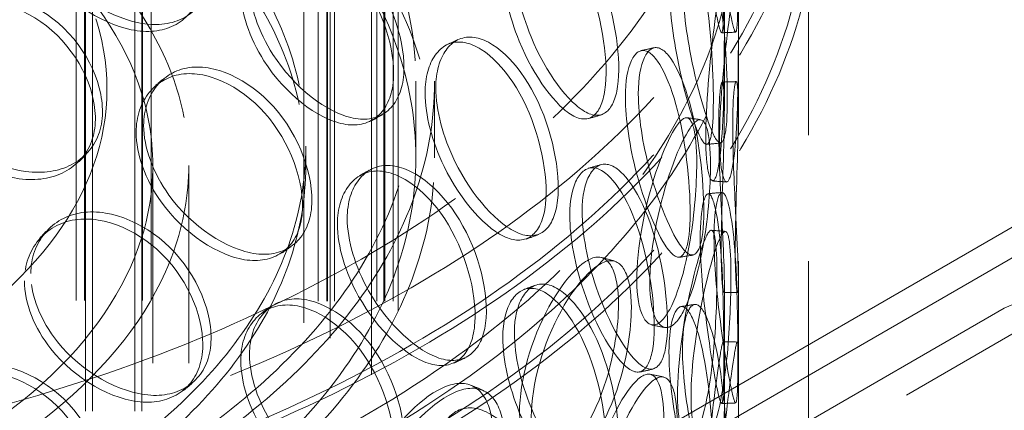
# Model space of a CAD drawing. Units: millimetres. Extents: x 8513 to 13055, y 10425 to 14995.
# Drawn here: x 12425 to 12609, y 12967 to 13040 of the extents above; entities that cross this region are included whole.
import ezdxf

# ---------------------------------------------------------------- set-up
doc = ezdxf.new("R2010")
doc.units = ezdxf.units.MM
doc.header["$LTSCALE"] = 44
doc.linetypes.add('DASHED', pattern=[0.2068, 0.1655, -0.0413])
doc.layers.add('Hidden (ISO)', color=1, linetype='DASHED', lineweight=18, true_color=0xff0000)

msp = doc.modelspace()

# ---------------------------------------------------------------- linework, layer by layer
at = {"layer": 'Hidden (ISO)', "ltscale": 13.194841}
for p, q in [((12478.21, 12863.47), (12478.21, 13549.68)), ((12483.16, 12860.61), (12483.16, 13546.82))]:
    msp.add_line(p, q, dxfattribs=at)
at = {"layer": 'Hidden (ISO)', "ltscale": 13.057467}
msp.add_line((12490.9, 13544.14), (12490.9, 12865.07), dxfattribs=at)
at = {"layer": 'Hidden (ISO)', "ltscale": 12.947567}
msp.add_line((12495.85, 12867.93), (12495.85, 13541.29), dxfattribs=at)
at = {"layer": 'Hidden (ISO)', "ltscale": 13.070901}
for p, q in [((12556.89, 13023.15), (12556.89, 13486.63)), ((12559.52, 13023.15), (12559.52, 13486.63))]:
    msp.add_line(p, q, dxfattribs=at)
at = {"layer": 'Hidden (ISO)', "ltscale": 12.982508}
for p, q in [((12435.64, 13436.62), (12435.64, 12730.76)), ((12437.21, 13436.62), (12437.21, 12730.76)), ((12437.39, 12730.76), (12437.39, 13436.62)), ((12438.7, 12730.76), (12438.7, 13436.62)), ((12446.58, 12730.76), (12446.58, 13436.62)), ((12447.89, 12730.76), (12447.89, 13436.62)), ((12448.06, 13436.62), (12448.06, 12730.76)), ((12449.64, 13436.62), (12449.64, 12730.76)), ((12480.93, 12633.17), (12480.93, 13339.03)), ((12482.51, 12633.17), (12482.51, 13339.03)), ((12482.68, 12633.17), (12482.68, 13339.03)), ((12483.99, 12633.17), (12483.99, 13339.03)), ((12491.87, 12633.17), (12491.87, 13339.03)), ((12493.18, 12633.17), (12493.18, 13339.03)), ((12493.36, 12633.17), (12493.36, 13339.03)), ((12494.93, 12633.17), (12494.93, 13339.03))]:
    msp.add_line(p, q, dxfattribs=at)
at = {"layer": 'Hidden (ISO)', "ltscale": 12.952473}
for p, q in [((12559.52, 12665.03), (12559.52, 13093.69)), ((12572.64, 12665.03), (12572.64, 13093.69))]:
    msp.add_line(p, q, dxfattribs=at)
at = {"layer": 'Hidden (ISO)', "ltscale": 2.379619}
for p, q in [((12499.19, 13014.39), (12499.19, 13028.68)), ((12502.69, 13014.39), (12502.69, 13028.68))]:
    msp.add_line(p, q, dxfattribs=at)
at = {"layer": 'Hidden (ISO)', "ltscale": 0.59483}
msp.add_line((12478.58, 13012.96), (12478.58, 13016.53), dxfattribs=at)
at = {"layer": 'Hidden (ISO)', "ltscale": 13.600097}
for p, q in [((12449.97, 12852.21), (12449.97, 13012.96)), ((12456.71, 12852.21), (12456.71, 13012.96))]:
    msp.add_line(p, q, dxfattribs=at)
at = {"layer": 'Hidden (ISO)', "ltscale": 13.432195}
for p, q in [((12612.79, 13002.6), (12365.3, 12859.72)), ((12612.79, 12996.89), (12365.3, 12854))]:
    msp.add_line(p, q, dxfattribs=at)
at = {"layer": 'Hidden (ISO)', "ltscale": 6.24308}
for p, q in [((12556.89, 12953.85), (12556.89, 12991.34)), ((12559.52, 12953.85), (12559.52, 12991.34))]:
    msp.add_line(p, q, dxfattribs=at)
at = {"layer": 'Hidden (ISO)', "ltscale": 13.202672}
msp.add_line((12609.26, 12986.28), (12068.68, 12674.18), dxfattribs=at)
at = {"layer": 'Hidden (ISO)', "ltscale": 13.051559}
msp.add_line((12076.73, 12673.11), (12611.11, 12981.63), dxfattribs=at)
at = {"layer": 'Hidden (ISO)', "ltscale": 13.111671}
for centre in [(12318.89, 13093.69), (12318.89, 13082.98), (12318.89, 13065.12)]:
    msp.add_ellipse(centre, major_axis=(-253.75, 0), ratio=0.57735, dxfattribs=at)
at = {"layer": 'Hidden (ISO)', "ltscale": 13.055156}
msp.add_ellipse((12318.89, 13093.69), major_axis=(-240.62, 0), ratio=0.57735, dxfattribs=at)
at = {"layer": 'Hidden (ISO)', "ltscale": 13.202097}
for centre in [(12318.89, 13082.98), (12318.89, 13065.12)]:
    msp.add_ellipse(centre, major_axis=(-255.5, 0), ratio=0.57735, dxfattribs=at)
at = {"layer": 'Hidden (ISO)', "ltscale": 12.866794}
for centre, major_axis in [((12318.89, 13028.68), (183.79, 0)), ((12318.89, 13014.39), (-183.79, 0))]:
    msp.add_ellipse(centre, major_axis=major_axis, ratio=0.57735, dxfattribs=at)
at = {"layer": 'Hidden (ISO)', "ltscale": 13.042496}
for centre, major_axis in [((12318.89, 13028.68), (-180.29, 0)), ((12318.89, 13014.39), (180.29, 0))]:
    msp.add_ellipse(centre, major_axis=major_axis, ratio=0.57735, dxfattribs=at)
at = {"layer": 'Hidden (ISO)', "ltscale": 12.835372}
for centre in [(12318.89, 13016.53), (12318.89, 13012.96)]:
    msp.add_ellipse(centre, major_axis=(159.69, 0), ratio=0.57735, dxfattribs=at)
at = {"layer": 'Hidden (ISO)', "ltscale": 13.292522}
msp.add_ellipse((12318.89, 13027.25), major_axis=(122.5, 0), ratio=0.57735, dxfattribs=at)
at = {"layer": 'Hidden (ISO)', "ltscale": 13.003554}
msp.add_ellipse((12318.89, 13012.96), major_axis=(137.81, 0), ratio=0.57735, dxfattribs=at)
at = {"layer": 'Hidden (ISO)', "ltscale": 12.929998}
msp.add_ellipse((12318.89, 13012.96), major_axis=(131.08, 0), ratio=0.57735, dxfattribs=at)
at = {"layer": 'Hidden (ISO)', "ltscale": 1.121316}
msp.add_ellipse((12612.97, 12984.13), major_axis=(-5.25, 0), ratio=0.57735, start_param=3.926991, end_param=5.497787, dxfattribs=at)
at = {"layer": 'Hidden (ISO)', "ltscale": 12.938991}
msp.add_open_spline([(12513.19, 12976.5), (12529.16, 12988.57), (12541.8, 13002.18), (12558.96, 13031.04), (12563.55, 13046.27), (12564.2, 13076.65), (12560.36, 13091.76), (12544.81, 13120.58), (12533, 13134.27), (12502.55, 13158.88), (12483.83, 13169.78), (12441.45, 13187.59), (12417.79, 13194.5), (12367.93, 13203.65), (12341.75, 13205.89), (12289.5, 13205.49), (12263.44, 13202.85), (12214.04, 13192.93), (12190.72, 13185.67), (12149.16, 13167.21), (12130.94, 13156.02), (12101.46, 13130.8), (12090.22, 13116.77), (12076, 13087.39), (12072.96, 13072.05), (12075.33, 13041.75), (12080.66, 13026.81), (12099.06, 12998.56), (12112.23, 12985.27), (12145.14, 12961.71), (12164.92, 12951.47), (12209.02, 12935.13), (12233.34, 12929.03), (12284.02, 12921.59), (12310.38, 12920.23), (12362.5, 12922.4), (12388.25, 12925.92), (12436.57, 12937.49), (12459.13, 12945.54), (12491.54, 12961.76), (12503.04, 12968.82), (12513.19, 12976.5)], degree=3, knots=[0, 0, 0, 0, 0.321338, 0.321338, 0.639929, 0.639929, 0.954349, 0.954349, 1.272483, 1.272483, 1.593724, 1.593724, 1.91519, 1.91519, 2.236399, 2.236399, 2.557506, 2.557506, 2.878732, 2.878732, 3.200216, 3.200216, 3.521354, 3.521354, 3.838992, 3.838992, 4.153523, 4.153523, 4.472543, 4.472543, 4.793943, 4.793943, 5.115363, 5.115363, 5.436537, 5.436537, 5.75765, 5.75765, 6.07892, 6.07892, 6.283185, 6.283185, 6.283185, 6.283185], dxfattribs=at)
at = {"layer": 'Hidden (ISO)', "ltscale": 13.085458}
msp.add_open_spline([(12510.55, 12979.99), (12526.02, 12991.68), (12538.17, 13004.77), (12554.79, 13032.45), (12559.19, 13047.05), (12559.82, 13076.48), (12555.92, 13091.33), (12540.08, 13119.51), (12528.24, 13132.85), (12497.86, 13156.64), (12479.39, 13167.11), (12437.64, 13184.21), (12414.37, 13190.82), (12365.34, 13199.53), (12339.6, 13201.6), (12288.27, 13201), (12262.69, 13198.31), (12214.31, 13188.45), (12191.51, 13181.27), (12151.03, 13163.21), (12133.35, 13152.31), (12104.86, 13127.96), (12094.05, 13114.5), (12080.26, 13086.3), (12077.34, 13071.56), (12079.74, 13042.12), (12085.15, 13027.41), (12103.85, 12999.8), (12117.01, 12986.91), (12149.72, 12964.19), (12169.21, 12954.35), (12212.63, 12938.68), (12236.54, 12932.85), (12286.37, 12925.81), (12312.29, 12924.6), (12363.47, 12926.93), (12388.73, 12930.47), (12436.03, 12941.93), (12458.05, 12949.85), (12489.58, 12965.7), (12500.73, 12972.56), (12510.55, 12979.99)], degree=3, knots=[0, 0, 0, 0, 0.318615, 0.318615, 0.639939, 0.639939, 0.965882, 0.965882, 1.287533, 1.287533, 1.606192, 1.606192, 1.92472, 1.92472, 2.24351, 2.24351, 2.562397, 2.562397, 2.881159, 2.881159, 3.199656, 3.199656, 3.518459, 3.518459, 3.84078, 3.84078, 4.166584, 4.166584, 4.487318, 4.487318, 4.80585, 4.80585, 5.124427, 5.124427, 5.44325, 5.44325, 5.762131, 5.762131, 6.080849, 6.080849, 6.283185, 6.283185, 6.283185, 6.283185], dxfattribs=at)
at = {"layer": 'Hidden (ISO)', "ltscale": 14.177497}
for points in [[(12552.38, 13068.54), (12552.38, 13074.44), (12553.26, 13077.77), (12554.22, 13076.78), (12555.17, 13075.79), (12556.01, 13070.65), (12556.39, 13063.94), (12556.77, 13057.08), (12556.81, 13048.91), (12556.77, 13043.69), (12556.74, 13038.53), (12556.58, 13036.5), (12555.98, 13038.62), (12555.38, 13040.75), (12554.26, 13047), (12553.4, 13054.13), (12552.79, 13059.11), (12552.38, 13064.39), (12552.38, 13068.54)], [(12425.96, 13060.67), (12425.96, 13066.57), (12429.84, 13071.24), (12435.43, 13072.09), (12440.95, 13072.94), (12447.82, 13069.97), (12452.61, 13064.72), (12457.5, 13059.34), (12460.06, 13051.91), (12459.13, 13046.42), (12458.21, 13040.99), (12453.89, 13037.69), (12448.16, 13038.02), (12442.38, 13038.36), (12435.38, 13042.32), (12430.92, 13047.94), (12427.8, 13051.87), (12425.96, 13056.52), (12425.96, 13060.67)], [(12515.44, 13050.09), (12515.44, 13055.99), (12517.91, 13059.71), (12521.29, 13059.23), (12524.62, 13058.76), (12528.56, 13054.18), (12531.18, 13047.82), (12533.85, 13041.33), (12535.15, 13033.31), (12534.66, 13028.03), (12534.18, 13022.81), (12531.93, 13020.5), (12528.71, 13022.16), (12525.46, 13023.84), (12521.29, 13029.47), (12518.53, 13036.16), (12516.61, 13040.84), (12515.44, 13045.94), (12515.44, 13050.09)], [(12466.43, 13045.77), (12466.43, 13051.67), (12469.85, 13055.91), (12474.7, 13056.16), (12479.49, 13056.4), (12485.36, 13052.69), (12489.39, 13046.92), (12493.52, 13041.02), (12495.64, 13033.3), (12494.86, 13027.91), (12494.09, 13022.58), (12490.5, 13019.75), (12485.63, 13020.7), (12480.71, 13021.66), (12474.67, 13026.39), (12470.77, 13032.5), (12468.05, 13036.77), (12466.43, 13041.62), (12466.43, 13045.77)], [(12546.53, 13047.35), (12546.53, 13053.25), (12547.84, 13056.64), (12549.43, 13055.72), (12551.01, 13054.81), (12552.66, 13049.74), (12553.62, 13043.07), (12554.59, 13036.25), (12554.96, 13028.09), (12554.8, 13022.87), (12554.65, 13017.7), (12553.95, 13015.65), (12552.67, 13017.71), (12551.38, 13019.79), (12549.46, 13025.95), (12548.1, 13033.01), (12547.15, 13037.94), (12546.53, 13043.2), (12546.53, 13047.35)], [(12556.89, 13040.95), (12556.89, 13046.85), (12556.91, 13050.13), (12556.57, 13049.1), (12556.24, 13048.08), (12555.46, 13042.93), (12554.67, 13036.25), (12553.86, 13029.41), (12553.25, 13021.27), (12553.45, 13016.05), (12553.64, 13010.88), (12554.56, 13008.8), (12555.34, 13010.91), (12556.12, 13013.03), (12556.63, 13019.32), (12556.78, 13026.49), (12556.89, 13031.49), (12556.89, 13036.8), (12556.89, 13040.95)], [(12403.98, 13031.62), (12403.98, 13037.53), (12408.03, 13042.43), (12413.92, 13043.62), (12419.72, 13044.79), (12426.99, 13042.24), (12432.07, 13037.27), (12437.27, 13032.19), (12440.02, 13024.91), (12439.03, 13019.36), (12438.04, 13013.88), (12433.43, 13010.33), (12427.35, 13010.31), (12421.22, 13010.3), (12413.86, 13013.84), (12409.17, 13019.19), (12405.9, 13022.94), (12403.98, 13027.47), (12403.98, 13031.62)], [(12500.9, 13026.48), (12500.9, 13032.39), (12503.72, 13036.27), (12507.63, 13036), (12511.49, 13035.73), (12516.12, 13031.4), (12519.24, 13025.22), (12522.43, 13018.89), (12524.02, 13010.96), (12523.44, 13005.65), (12522.85, 13000.4), (12520.12, 12997.94), (12516.31, 12999.4), (12512.47, 13000.87), (12507.62, 13006.23), (12504.45, 13012.75), (12502.24, 13017.31), (12500.9, 13022.33), (12500.9, 13026.48)], [(12538.37, 13025.74), (12538.37, 13031.65), (12540.08, 13035.13), (12542.3, 13034.32), (12544.48, 13033.52), (12546.92, 13028.57), (12548.45, 13021.97), (12550.01, 13015.22), (12550.69, 13007.09), (12550.43, 13001.86), (12550.16, 12996.68), (12548.93, 12994.57), (12546.98, 12996.54), (12545.02, 12998.52), (12542.32, 13004.55), (12540.47, 13011.52), (12539.18, 13016.38), (12538.37, 13021.59), (12538.37, 13025.74)], [(12446.85, 13019.16), (12446.85, 13025.06), (12450.52, 13029.51), (12455.76, 13030.05), (12460.94, 13030.58), (12467.35, 13027.23), (12471.78, 13021.7), (12476.31, 13016.06), (12478.66, 13008.47), (12477.81, 13003.04), (12476.96, 12997.66), (12472.98, 12994.61), (12467.65, 12995.26), (12462.28, 12995.92), (12455.72, 13000.28), (12451.52, 13006.15), (12448.59, 13010.25), (12446.85, 13015.01), (12446.85, 13019.16)], [(12555.84, 13020.16), (12555.84, 13026.06), (12556.29, 13029.35), (12556.61, 13028.32), (12556.92, 13027.3), (12556.95, 13022.13), (12556.74, 13015.42), (12556.53, 13008.55), (12556.24, 13000.39), (12556.32, 12995.17), (12556.4, 12990.01), (12556.78, 12987.97), (12556.87, 12990.11), (12556.96, 12992.25), (12556.66, 12998.55), (12556.3, 13005.71), (12556.05, 13010.71), (12555.84, 13016.01), (12555.84, 13020.16)], [(12551.72, 13013.4), (12551.72, 13019.3), (12550.87, 13022.63), (12549.26, 13021.71), (12547.67, 13020.81), (12545.28, 13015.84), (12543.36, 13009.32), (12541.4, 13002.64), (12540.16, 12994.61), (12540.58, 12989.35), (12541, 12984.15), (12542.95, 12981.9), (12545.08, 12983.84), (12547.22, 12985.79), (12549.33, 12991.93), (12550.5, 12999.01), (12551.31, 13003.97), (12551.72, 13009.25), (12551.72, 13013.4)], [(12527.97, 13003.6), (12527.97, 13009.5), (12530.07, 13013.09), (12532.88, 13012.43), (12535.65, 13011.78), (12538.86, 13006.99), (12540.94, 13000.5), (12543.07, 12993.86), (12544.07, 12985.78), (12543.69, 12980.53), (12543.32, 12975.33), (12541.57, 12973.13), (12538.97, 12974.97), (12536.35, 12976.82), (12532.89, 12982.66), (12530.58, 12989.51), (12528.96, 12994.29), (12527.97, 12999.45), (12527.97, 13003.6)], [(12484.51, 13001.98), (12484.51, 13007.88), (12487.65, 13011.93), (12492.05, 13011.91), (12496.39, 13011.88), (12501.67, 13007.84), (12505.27, 13001.85), (12508.94, 12995.72), (12510.81, 12987.89), (12510.12, 12982.55), (12509.45, 12977.26), (12506.27, 12974.63), (12501.9, 12975.85), (12497.5, 12977.08), (12492.03, 12982.14), (12488.48, 12988.47), (12486, 12992.89), (12484.51, 12997.83), (12484.51, 13001.98)], [(12552.38, 12999.24), (12552.38, 13005.14), (12553.26, 13008.47), (12554.22, 13007.48), (12555.17, 13006.49), (12556.01, 13001.35), (12556.39, 12994.64), (12556.77, 12987.78), (12556.81, 12979.61), (12556.77, 12974.39), (12556.74, 12969.23), (12556.58, 12967.2), (12555.98, 12969.32), (12555.38, 12971.45), (12554.26, 12977.7), (12553.4, 12984.83), (12552.79, 12989.81), (12552.38, 12995.09), (12552.38, 12999.24)], [(12425.96, 12991.37), (12425.96, 12997.27), (12429.84, 13001.94), (12435.43, 13002.79), (12440.95, 13003.64), (12447.82, 13000.67), (12452.61, 12995.42), (12457.5, 12990.04), (12460.06, 12982.61), (12459.13, 12977.12), (12458.21, 12971.69), (12453.89, 12968.39), (12448.16, 12968.72), (12442.38, 12969.06), (12435.38, 12973.02), (12430.92, 12978.64), (12427.8, 12982.57), (12425.96, 12987.22), (12425.96, 12991.37)], [(12555.51, 12992.45), (12555.51, 12998.35), (12555.09, 13001.64), (12554.11, 13000.65), (12553.15, 12999.67), (12551.56, 12994.59), (12550.19, 12987.97), (12548.8, 12981.2), (12547.88, 12973.1), (12548.18, 12967.86), (12548.49, 12962.68), (12549.93, 12960.53), (12551.39, 12962.58), (12552.86, 12964.63), (12554.18, 12970.87), (12554.84, 12978.01), (12555.31, 12983), (12555.51, 12988.3), (12555.51, 12992.45)], [(12537.08, 12987.01), (12537.08, 12992.91), (12535.4, 12996.38), (12532.58, 12995.73), (12529.79, 12995.08), (12525.9, 12990.48), (12522.92, 12984.24), (12519.88, 12977.86), (12518.07, 12970.01), (12518.7, 12964.69), (12519.32, 12959.42), (12522.24, 12956.89), (12525.62, 12958.51), (12529.03, 12960.14), (12532.66, 12965.93), (12534.79, 12972.83), (12536.28, 12977.65), (12537.08, 12982.86), (12537.08, 12987.01)], [(12515.44, 12980.79), (12515.44, 12986.69), (12517.91, 12990.41), (12521.29, 12989.93), (12524.62, 12989.46), (12528.56, 12984.88), (12531.18, 12978.52), (12533.85, 12972.03), (12535.15, 12964.01), (12534.66, 12958.73), (12534.18, 12953.51), (12531.93, 12951.2), (12528.71, 12952.86), (12525.46, 12954.54), (12521.29, 12960.17), (12518.53, 12966.86), (12516.61, 12971.54), (12515.44, 12976.64), (12515.44, 12980.79)], [(12546.53, 12978.05), (12546.53, 12983.95), (12547.84, 12987.34), (12549.43, 12986.42), (12551.01, 12985.51), (12552.66, 12980.44), (12553.62, 12973.77), (12554.59, 12966.95), (12554.96, 12958.79), (12554.8, 12953.57), (12554.65, 12948.4), (12553.95, 12946.35), (12552.67, 12948.41), (12551.38, 12950.49), (12549.46, 12956.65), (12548.1, 12963.71), (12547.15, 12968.64), (12546.53, 12973.9), (12546.53, 12978.05)], [(12466.43, 12976.47), (12466.43, 12982.37), (12469.85, 12986.61), (12474.7, 12986.86), (12479.49, 12987.1), (12485.36, 12983.39), (12489.39, 12977.62), (12493.52, 12971.72), (12495.64, 12964), (12494.86, 12958.61), (12494.09, 12953.28), (12490.5, 12950.45), (12485.63, 12951.4), (12480.71, 12952.36), (12474.67, 12957.09), (12470.77, 12963.2), (12468.05, 12967.47), (12466.43, 12972.32), (12466.43, 12976.47)], [(12556.89, 12971.65), (12556.89, 12977.55), (12556.91, 12980.83), (12556.57, 12979.8), (12556.24, 12978.78), (12555.46, 12973.63), (12554.67, 12966.95), (12553.86, 12960.11), (12553.25, 12951.97), (12553.45, 12946.75), (12553.64, 12941.58), (12554.56, 12939.5), (12555.34, 12941.61), (12556.12, 12943.73), (12556.63, 12950.02), (12556.78, 12957.19), (12556.89, 12962.19), (12556.89, 12967.5), (12556.89, 12971.65)], [(12403.98, 12962.32), (12403.98, 12968.23), (12408.03, 12973.13), (12413.92, 12974.32), (12419.72, 12975.49), (12426.99, 12972.94), (12432.07, 12967.97), (12437.27, 12962.89), (12440.02, 12955.61), (12439.03, 12950.06), (12438.04, 12944.58), (12433.43, 12941.02), (12427.35, 12941.01), (12421.22, 12941), (12413.86, 12944.54), (12409.17, 12949.89), (12405.9, 12953.63), (12403.98, 12958.17), (12403.98, 12962.32)], [(12545.56, 12965.34), (12545.56, 12971.25), (12544.28, 12974.63), (12542.06, 12973.83), (12539.85, 12973.03), (12536.7, 12968.23), (12534.24, 12961.83), (12531.72, 12955.29), (12530.2, 12947.34), (12530.72, 12942.05), (12531.24, 12936.82), (12533.69, 12934.45), (12536.46, 12936.24), (12539.25, 12938.05), (12542.14, 12944.04), (12543.79, 12951.04), (12544.95, 12955.94), (12545.56, 12961.19), (12545.56, 12965.34)], [(12513.57, 12962.85), (12513.57, 12968.75), (12511.13, 12972.47), (12507.2, 12972.2), (12503.33, 12971.95), (12498.1, 12967.89), (12494.19, 12962.05), (12490.19, 12956.08), (12487.89, 12948.47), (12488.69, 12943.06), (12489.49, 12937.71), (12493.25, 12934.79), (12497.75, 12935.95), (12502.29, 12937.11), (12507.3, 12942.4), (12510.31, 12949), (12512.41, 12953.6), (12513.57, 12958.7), (12513.57, 12962.85)]]:
    msp.add_open_spline(points, degree=3, knots=[0, 0, 0, 0, 0.175364, 0.175364, 0.175364, 0.348438, 0.348438, 0.348438, 0.525372, 0.525372, 0.525372, 0.700296, 0.700296, 0.700296, 0.876753, 0.876753, 0.876753, 1, 1, 1, 1], dxfattribs=at)
at = {"layer": 'Hidden (ISO)', "ltscale": 14.255493}
for points in [[(12554.95, 13068.83), (12554.95, 13064.68), (12555.37, 13059.39), (12555.98, 13054.39), (12556.86, 13047.23), (12557.99, 13040.93), (12558.6, 13038.75), (12559.2, 13036.59), (12559.36, 13038.59), (12559.4, 13043.74), (12559.44, 13048.95), (12559.4, 13057.14), (12559.01, 13064.04), (12558.63, 13070.79), (12557.77, 13075.98), (12556.82, 13077), (12555.85, 13078.04), (12554.95, 13074.74), (12554.95, 13068.83)], [(12427.14, 13062.02), (12427.14, 13057.87), (12429, 13053.22), (12432.15, 13049.28), (12436.67, 13043.64), (12443.74, 13039.65), (12449.58, 13039.3), (12455.38, 13038.94), (12459.75, 13042.22), (12460.68, 13047.64), (12461.62, 13053.13), (12459.03, 13060.58), (12454.08, 13065.97), (12449.25, 13071.24), (12442.3, 13074.24), (12436.72, 13073.42), (12431.06, 13072.58), (12427.14, 13067.92), (12427.14, 13062.02)], [(12517.61, 13050.94), (12517.61, 13046.79), (12518.79, 13041.68), (12520.73, 13036.99), (12523.52, 13030.26), (12527.74, 13024.6), (12531.02, 13022.88), (12534.28, 13021.17), (12536.56, 13023.46), (12537.04, 13028.67), (12537.53, 13033.94), (12536.22, 13041.98), (12533.52, 13048.51), (12530.87, 13054.9), (12526.89, 13059.52), (12523.52, 13060.03), (12520.11, 13060.55), (12517.61, 13056.85), (12517.61, 13050.94)], [(12468.06, 13046.96), (12468.06, 13042.81), (12469.7, 13037.95), (12472.45, 13033.67), (12476.39, 13027.53), (12482.5, 13022.78), (12487.46, 13021.79), (12492.39, 13020.8), (12496.03, 13023.61), (12496.8, 13028.93), (12497.59, 13034.32), (12495.44, 13042.05), (12491.27, 13047.97), (12487.19, 13053.77), (12481.26, 13057.52), (12476.42, 13057.3), (12471.52, 13057.09), (12468.06, 13052.86), (12468.06, 13046.96)], [(12549.04, 13047.79), (12549.04, 13043.64), (12549.67, 13038.37), (12550.63, 13033.42), (12552.01, 13026.33), (12553.95, 13020.12), (12555.25, 13017.99), (12556.55, 13015.89), (12557.25, 13017.91), (12557.41, 13023.07), (12557.56, 13028.28), (12557.19, 13036.46), (12556.2, 13043.32), (12555.24, 13050.03), (12553.57, 13055.15), (12551.98, 13056.1), (12550.36, 13057.06), (12549.04, 13053.69), (12549.04, 13047.79)], [(12559.51, 13040.94), (12559.51, 13036.79), (12559.52, 13031.47), (12559.41, 13026.44), (12559.25, 13019.24), (12558.74, 13012.91), (12557.95, 13010.74), (12557.16, 13008.59), (12556.23, 13010.63), (12556.04, 13015.79), (12555.84, 13021.01), (12556.45, 13029.17), (12557.27, 13036.04), (12558.07, 13042.76), (12558.86, 13047.96), (12559.19, 13049.02), (12559.53, 13050.09), (12559.51, 13046.84), (12559.51, 13040.94)], [(12404.92, 13033.04), (12404.92, 13028.89), (12406.86, 13024.35), (12410.17, 13020.6), (12414.9, 13015.23), (12422.35, 13011.67), (12428.55, 13011.66), (12434.69, 13011.65), (12439.36, 13015.19), (12440.35, 13020.67), (12441.36, 13026.21), (12438.58, 13033.51), (12433.32, 13038.6), (12428.18, 13043.59), (12420.83, 13046.17), (12414.96, 13045.01), (12409.02, 13043.83), (12404.92, 13038.94), (12404.92, 13033.04)], [(12502.91, 13027.46), (12502.91, 13023.31), (12504.26, 13018.28), (12506.5, 13013.7), (12509.7, 13007.15), (12514.6, 13001.75), (12518.49, 13000.24), (12522.34, 12998.75), (12525.1, 13001.18), (12525.69, 13006.42), (12526.29, 13011.73), (12524.68, 13019.67), (12521.45, 13026.03), (12518.3, 13032.25), (12513.61, 13036.62), (12509.71, 13036.92), (12505.76, 13037.22), (12502.91, 13033.36), (12502.91, 13027.46)], [(12540.79, 13026.33), (12540.79, 13022.18), (12541.61, 13016.96), (12542.91, 13012.07), (12544.78, 13005.07), (12547.51, 12999), (12549.5, 12996.97), (12551.47, 12994.96), (12552.71, 12997.04), (12552.98, 13002.21), (12553.25, 13007.44), (12552.56, 13015.59), (12550.98, 13022.37), (12549.44, 13029), (12546.97, 13034.01), (12544.76, 13034.84), (12542.52, 13035.69), (12540.79, 13032.23), (12540.79, 13026.33)], [(12448.26, 13020.43), (12448.26, 13016.29), (12450.02, 13011.53), (12452.98, 13007.41), (12457.23, 13001.52), (12463.86, 12997.13), (12469.29, 12996.44), (12474.68, 12995.76), (12478.7, 12998.79), (12479.56, 13004.16), (12480.43, 13009.6), (12478.05, 13017.19), (12473.46, 13022.86), (12468.98, 13028.41), (12462.51, 13031.8), (12457.27, 13031.29), (12451.97, 13030.77), (12448.26, 13026.34), (12448.26, 13020.43)], [(12558.45, 13020.3), (12558.45, 13016.15), (12558.67, 13010.84), (12558.92, 13005.81), (12559.28, 12998.62), (12559.59, 12992.28), (12559.5, 12990.08), (12559.4, 12987.91), (12559.02, 12989.91), (12558.94, 12995.07), (12558.86, 13000.28), (12559.15, 13008.46), (12559.36, 13015.36), (12559.57, 13022.12), (12559.54, 13027.34), (12559.23, 13028.4), (12558.91, 13029.47), (12558.45, 13026.21), (12558.45, 13020.3)], [(12554.29, 13013.09), (12554.29, 13008.94), (12553.88, 13003.64), (12553.05, 12998.67), (12551.87, 12991.54), (12549.74, 12985.36), (12547.57, 12983.37), (12545.42, 12981.39), (12543.45, 12983.6), (12543.03, 12988.8), (12542.6, 12994.05), (12543.85, 13002.1), (12545.84, 13008.81), (12547.78, 13015.37), (12550.19, 13020.39), (12551.8, 13021.33), (12553.43, 13022.29), (12554.29, 13018.99), (12554.29, 13013.09)], [(12486.34, 13003.07), (12486.34, 12998.92), (12487.84, 12993.97), (12490.35, 12989.53), (12493.94, 12983.18), (12499.47, 12978.08), (12503.92, 12976.82), (12508.33, 12975.56), (12511.55, 12978.17), (12512.23, 12983.45), (12512.93, 12988.79), (12511.04, 12996.64), (12507.32, 13002.79), (12503.69, 13008.82), (12498.35, 13012.89), (12493.96, 13012.95), (12489.51, 13013), (12486.34, 13008.97), (12486.34, 13003.07)], [(12530.28, 13004.32), (12530.28, 13000.17), (12531.28, 12995), (12532.91, 12990.2), (12535.25, 12983.33), (12538.74, 12977.44), (12541.4, 12975.54), (12544.02, 12973.67), (12545.79, 12975.84), (12546.17, 12981.02), (12546.55, 12986.27), (12545.54, 12994.37), (12543.39, 13001.04), (12541.29, 13007.57), (12538.04, 13012.41), (12535.24, 13013.1), (12532.4, 13013.79), (12530.28, 13010.23), (12530.28, 13004.32)], [(12554.95, 12999.53), (12554.95, 12995.38), (12555.37, 12990.09), (12555.98, 12985.09), (12556.86, 12977.93), (12557.99, 12971.63), (12558.6, 12969.45), (12559.2, 12967.29), (12559.36, 12969.29), (12559.4, 12974.44), (12559.44, 12979.65), (12559.4, 12987.84), (12559.01, 12994.74), (12558.63, 13001.49), (12557.77, 13006.68), (12556.82, 13007.7), (12555.85, 13008.74), (12554.95, 13005.44), (12554.95, 12999.53)], [(12427.14, 12992.72), (12427.14, 12988.57), (12429, 12983.92), (12432.15, 12979.98), (12436.67, 12974.34), (12443.74, 12970.35), (12449.58, 12970), (12455.38, 12969.64), (12459.75, 12972.92), (12460.68, 12978.34), (12461.62, 12983.83), (12459.03, 12991.28), (12454.08, 12996.67), (12449.25, 13001.94), (12442.3, 13004.94), (12436.72, 13004.12), (12431.06, 13003.28), (12427.14, 12998.62), (12427.14, 12992.72)], [(12558.12, 12992.29), (12558.12, 12988.14), (12557.91, 12982.82), (12557.45, 12977.81), (12556.78, 12970.64), (12555.45, 12964.35), (12553.96, 12962.25), (12552.48, 12960.17), (12551.02, 12962.28), (12550.71, 12967.45), (12550.4, 12972.69), (12551.34, 12980.8), (12552.74, 12987.61), (12554.12, 12994.27), (12555.73, 12999.4), (12556.71, 13000.42), (12557.7, 13001.45), (12558.12, 12998.19), (12558.12, 12992.29)], [(12539.49, 12986.4), (12539.49, 12982.26), (12538.68, 12977.03), (12537.17, 12972.19), (12535.02, 12965.27), (12531.35, 12959.42), (12527.9, 12957.76), (12524.48, 12956.11), (12521.53, 12958.61), (12520.9, 12963.86), (12520.27, 12969.18), (12522.1, 12977.05), (12525.17, 12983.46), (12528.18, 12989.74), (12532.11, 12994.38), (12534.93, 12995.06), (12537.79, 12995.75), (12539.49, 12992.31), (12539.49, 12986.4)], [(12517.61, 12981.64), (12517.61, 12977.49), (12518.79, 12972.38), (12520.73, 12967.69), (12523.52, 12960.96), (12527.74, 12955.3), (12531.02, 12953.58), (12534.28, 12951.87), (12536.56, 12954.16), (12537.04, 12959.37), (12537.53, 12964.64), (12536.22, 12972.68), (12533.52, 12979.21), (12530.87, 12985.6), (12526.89, 12990.22), (12523.52, 12990.73), (12520.11, 12991.25), (12517.61, 12987.55), (12517.61, 12981.64)], [(12468.06, 12977.66), (12468.06, 12973.51), (12469.7, 12968.65), (12472.45, 12964.37), (12476.39, 12958.23), (12482.5, 12953.48), (12487.46, 12952.49), (12492.39, 12951.5), (12496.03, 12954.31), (12496.8, 12959.63), (12497.59, 12965.02), (12495.44, 12972.75), (12491.27, 12978.67), (12487.19, 12984.47), (12481.26, 12988.22), (12476.42, 12988), (12471.52, 12987.79), (12468.06, 12983.56), (12468.06, 12977.66)], [(12549.04, 12978.49), (12549.04, 12974.34), (12549.67, 12969.07), (12550.63, 12964.12), (12552.01, 12957.03), (12553.95, 12950.82), (12555.25, 12948.69), (12556.55, 12946.59), (12557.25, 12948.61), (12557.41, 12953.77), (12557.56, 12958.98), (12557.19, 12967.16), (12556.2, 12974.02), (12555.24, 12980.73), (12553.57, 12985.85), (12551.98, 12986.8), (12550.36, 12987.76), (12549.04, 12984.39), (12549.04, 12978.49)], [(12559.51, 12971.64), (12559.51, 12967.49), (12559.52, 12962.17), (12559.41, 12957.14), (12559.25, 12949.94), (12558.74, 12943.6), (12557.95, 12941.44), (12557.16, 12939.29), (12556.23, 12941.33), (12556.04, 12946.49), (12555.84, 12951.71), (12556.45, 12959.87), (12557.27, 12966.74), (12558.07, 12973.46), (12558.86, 12978.66), (12559.19, 12979.72), (12559.53, 12980.79), (12559.51, 12977.54), (12559.51, 12971.64)], [(12404.92, 12963.74), (12404.92, 12959.59), (12406.86, 12955.05), (12410.17, 12951.3), (12414.9, 12945.93), (12422.35, 12942.37), (12428.55, 12942.36), (12434.69, 12942.35), (12439.36, 12945.89), (12440.35, 12951.37), (12441.36, 12956.91), (12438.58, 12964.21), (12433.32, 12969.3), (12428.18, 12974.29), (12420.83, 12976.87), (12414.96, 12975.71), (12409.02, 12974.53), (12404.92, 12969.64), (12404.92, 12963.74)], [(12548.06, 12964.88), (12548.06, 12960.73), (12547.44, 12955.46), (12546.27, 12950.55), (12544.6, 12943.51), (12541.68, 12937.47), (12538.86, 12935.63), (12536.06, 12933.79), (12533.58, 12936.13), (12533.06, 12941.36), (12532.53, 12946.64), (12534.07, 12954.61), (12536.61, 12961.19), (12539.1, 12967.62), (12542.29, 12972.47), (12544.52, 12973.3), (12546.77, 12974.14), (12548.06, 12970.78), (12548.06, 12964.88)], [(12515.72, 12961.98), (12515.72, 12957.83), (12514.54, 12952.72), (12512.42, 12948.09), (12509.38, 12941.47), (12504.32, 12936.14), (12499.72, 12934.95), (12495.17, 12933.76), (12491.37, 12936.66), (12490.56, 12942), (12489.75, 12947.4), (12492.08, 12955.03), (12496.12, 12961.02), (12500.07, 12966.89), (12505.37, 12970.99), (12509.28, 12971.28), (12513.25, 12971.57), (12515.72, 12967.88), (12515.72, 12961.98)], [(12502.91, 12958.16), (12502.91, 12954.01), (12504.26, 12948.98), (12506.5, 12944.4), (12509.7, 12937.85), (12514.6, 12932.45), (12518.49, 12930.94), (12522.34, 12929.45), (12525.1, 12931.88), (12525.69, 12937.12), (12526.29, 12942.43), (12524.68, 12950.37), (12521.45, 12956.73), (12518.3, 12962.95), (12513.61, 12967.32), (12509.71, 12967.62), (12505.76, 12967.92), (12502.91, 12964.06), (12502.91, 12958.16)]]:
    msp.add_open_spline(points, degree=3, knots=[-1, -1, -1, -1, -0.876753, -0.876753, -0.876753, -0.700296, -0.700296, -0.700296, -0.525372, -0.525372, -0.525372, -0.348438, -0.348438, -0.348438, -0.175364, -0.175364, -0.175364, 0, 0, 0, 0], dxfattribs=at)
at = {"layer": 'Hidden (ISO)', "ltscale": 0.357126}
for points in [[(12559.01, 13037.85), (12558.13, 13037.81), (12557.26, 13037.78), (12556.38, 13037.75)], [(12556.22, 13017.13), (12555.35, 13017.05), (12554.49, 13016.96), (12553.62, 13016.88)], [(12554.48, 13000.83), (12555.35, 13000.76), (12556.22, 13000.69), (12557.09, 13000.62)], [(12556.69, 12980), (12557.56, 12979.98), (12558.44, 12979.96), (12559.31, 12979.94)], [(12559.01, 12968.55), (12558.13, 12968.51), (12557.26, 12968.48), (12556.38, 12968.45)]]:
    msp.add_open_spline(points, degree=3, dxfattribs=at)
at = {"layer": 'Hidden (ISO)', "ltscale": 0.357172}
msp.add_open_spline([(12505.01, 13035.54), (12505.68, 13035.85), (12506.35, 13036.15), (12507.02, 13036.46)], degree=3, dxfattribs=at)
at = {"layer": 'Hidden (ISO)', "ltscale": 0.357144}
msp.add_open_spline([(12541.27, 13034.4), (12542.08, 13034.58), (12542.89, 13034.76), (12543.69, 13034.94)], degree=3, dxfattribs=at)
at = {"layer": 'Hidden (ISO)', "ltscale": 0.357164}
msp.add_open_spline([(12450.36, 13027.77), (12450.82, 13028.18), (12451.29, 13028.58), (12451.75, 13028.99)], degree=3, dxfattribs=at)
at = {"layer": 'Hidden (ISO)', "ltscale": 0.357128}
for points in [[(12556.48, 13028.52), (12557.35, 13028.55), (12558.22, 13028.58), (12559.09, 13028.61)], [(12551.05, 12996.18), (12550.2, 12996.05), (12549.35, 12995.92), (12548.5, 12995.78)]]:
    msp.add_open_spline(points, degree=3, dxfattribs=at)
at = {"layer": 'Hidden (ISO)', "ltscale": 0.357143}
for points in [[(12492.94, 13022.41), (12492.29, 13022.06), (12491.64, 13021.7), (12490.99, 13021.34)], [(12508.43, 12976.95), (12507.72, 12976.64), (12507.02, 12976.32), (12506.31, 12976)]]:
    msp.add_open_spline(points, degree=3, dxfattribs=at)
at = {"layer": 'Hidden (ISO)', "ltscale": 0.357135}
msp.add_open_spline([(12533.9, 13022.4), (12533.1, 13022.17), (12532.31, 13021.94), (12531.52, 13021.71)], degree=3, dxfattribs=at)
at = {"layer": 'Hidden (ISO)', "ltscale": 0.357127}
for points in [[(12549.91, 13021.87), (12550.76, 13021.74), (12551.62, 13021.62), (12552.48, 13021.5)], [(12559.36, 12989.17), (12558.49, 12989.19), (12557.62, 12989.21), (12556.74, 12989.22)], [(12457.3, 12972.18), (12456.78, 12971.75), (12456.26, 12971.32), (12455.74, 12970.9)]]:
    msp.add_open_spline(points, degree=3, dxfattribs=at)
at = {"layer": 'Hidden (ISO)', "ltscale": 0.357104}
msp.add_open_spline([(12437.51, 13015.01), (12437.06, 13014.55), (12436.62, 13014.1), (12436.17, 13013.64)], degree=3, dxfattribs=at)
at = {"layer": 'Hidden (ISO)', "ltscale": 0.357153}
msp.add_open_spline([(12531.43, 13012.41), (12532.2, 13012.63), (12532.97, 13012.86), (12533.74, 13013.08)], degree=3, dxfattribs=at)
at = {"layer": 'Hidden (ISO)', "ltscale": 0.357178}
msp.add_open_spline([(12488.65, 13011.05), (12489.26, 13011.4), (12489.86, 13011.74), (12490.47, 13012.08)], degree=3, dxfattribs=at)
at = {"layer": 'Hidden (ISO)', "ltscale": 0.35713}
for points in [[(12557.26, 13009.85), (12556.4, 13009.92), (12555.53, 13009.98), (12554.67, 13010.05)], [(12543.04, 12973.92), (12543.87, 12973.75), (12544.7, 12973.58), (12545.53, 12973.41)]]:
    msp.add_open_spline(points, degree=3, dxfattribs=at)
at = {"layer": 'Hidden (ISO)', "ltscale": 0.357131}
for points in [[(12553.83, 13007.66), (12554.69, 13007.74), (12555.55, 13007.82), (12556.41, 13007.9)], [(12543.58, 12974.88), (12542.75, 12974.7), (12541.92, 12974.51), (12541.1, 12974.33)]]:
    msp.add_open_spline(points, degree=3, dxfattribs=at)
at = {"layer": 'Hidden (ISO)', "ltscale": 0.357132}
msp.add_open_spline([(12428.82, 12999.34), (12429.21, 12999.77), (12429.6, 13000.2), (12429.99, 13000.63)], degree=3, dxfattribs=at)
at = {"layer": 'Hidden (ISO)', "ltscale": 0.357139}
for points in [[(12522.13, 13000.02), (12521.38, 12999.74), (12520.63, 12999.47), (12519.87, 12999.19)], [(12475.83, 12997.74), (12475.25, 12997.34), (12474.66, 12996.95), (12474.07, 12996.55)]]:
    msp.add_open_spline(points, degree=3, dxfattribs=at)
at = {"layer": 'Hidden (ISO)', "ltscale": 0.357134}
msp.add_open_spline([(12533.96, 12995.73), (12534.76, 12995.51), (12535.56, 12995.29), (12536.36, 12995.07)], degree=3, dxfattribs=at)
at = {"layer": 'Hidden (ISO)', "ltscale": 0.357163}
msp.add_open_spline([(12519.32, 12989.74), (12520.04, 12990.01), (12520.76, 12990.27), (12521.48, 12990.54)], degree=3, dxfattribs=at)
at = {"layer": 'Hidden (ISO)', "ltscale": 0.357177}
msp.add_open_spline([(12470.37, 12985.42), (12470.91, 12985.79), (12471.45, 12986.17), (12471.98, 12986.55)], degree=3, dxfattribs=at)
at = {"layer": 'Hidden (ISO)', "ltscale": 0.357137}
msp.add_open_spline([(12548.75, 12986.57), (12549.59, 12986.7), (12550.43, 12986.83), (12551.27, 12986.96)], degree=3, dxfattribs=at)
at = {"layer": 'Hidden (ISO)', "ltscale": 0.357142}
for points in [[(12545.69, 12982.64), (12544.87, 12982.81), (12544.06, 12982.98), (12543.24, 12983.14)], [(12509.66, 12971.82), (12510.38, 12971.51), (12511.1, 12971.2), (12511.81, 12970.89)]]:
    msp.add_open_spline(points, degree=3, dxfattribs=at)

doc.saveas('drawing.dxf')
